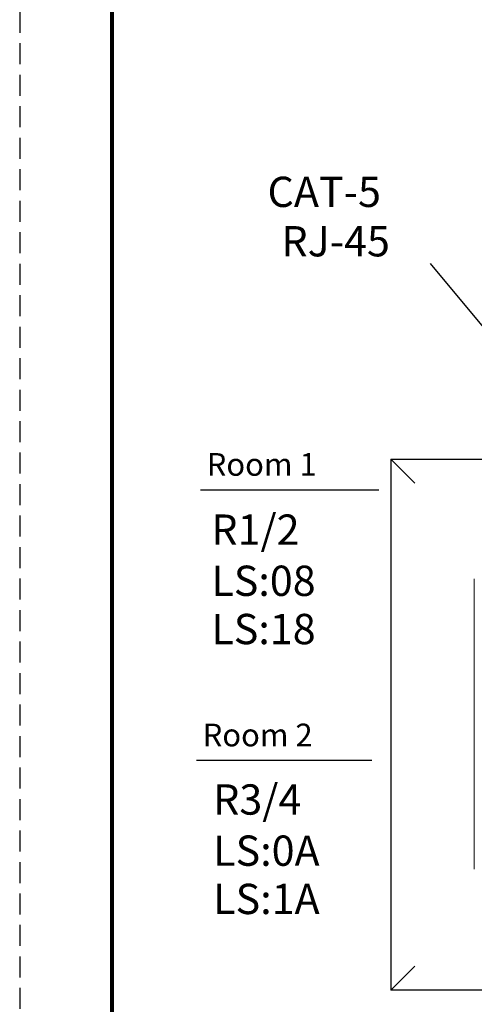
# Model space of a CAD drawing. Units: inches. Extents: x 335 to 467, y 148 to 212.
# Drawn here: x 335 to 341, y 183 to 195 of the extents above; entities that cross this region are included whole.
import ezdxf

# ---------------------------------------------------------------- set-up
doc = ezdxf.new("R2010")
doc.units = ezdxf.units.IN
doc.header["$MEASUREMENT"] = 0
doc.linetypes.add('HIDDEN', pattern=[0.375, 0.25, -0.125])
for name, color, linetype in [('1', 7, 'Continuous'), ('DIM', 6, 'Continuous'), ('PLATE', 1, 'Continuous'), ('Title block', 7, 'Continuous'), ('TXT', 7, 'Continuous')]:
    doc.layers.add(name, color=color, linetype=linetype)
doc.layers.add('Print Border', color=6, linetype='HIDDEN', plot=False)
doc.styles.add('SIMPLEX', font='SIMPLEX')
doc.dimstyles.get("Standard").update_dxf_attribs({"dimtxt": 0.18, "dimasz": 0.18, "dimexe": 0.18, "dimexo": 0.0625, "dimgap": 0.09, "dimtad": 0, "dimtih": 1, "dimtoh": 1, "dimdec": 4, "dimzin": 0, "dimdsep": 46, "dimtxsty": 'Standard', "dimcen": 0.09, "dimadec": 0, "dimazin": 0, "dimtfac": 1, "dimtdec": 4, "dimtofl": 0, "dimtmove": 0, "dimatfit": 3, "dimfxl": 1, "dimtolj": 1, "dimtzin": 0, "dimarcsym": 0})

msp = doc.modelspace()

# ---------------------------------------------------------------- linework, layer by layer
at = {"color": 7, "linetype": 'Continuous', "lineweight": 5}
msp.add_line((340.6155433802271, 188.2430114484007), (340.6155433802271, 184.784778776947), dxfattribs=at)
at = {"layer": '1', "color": 4}
msp.add_line((337.3514963040392, 189.3050517174895), (339.4790601559334, 189.3050517174895), dxfattribs=at)
at = {"layer": '1', "color": 3}
msp.add_line((337.3050300182344, 186.08255402955), (339.3940277580097, 186.08255402955), dxfattribs=at)
at = {"layer": 'DIM', "color": 0, "linetype": 'Continuous', "lineweight": 5}
for p, q in [((339.9081380459357, 189.3843676398422), (339.6205171623897, 189.6699878849343)), ((339.9081380459357, 183.6306199231751), (339.6205171623897, 183.344372087739))]:
    msp.add_line(p, q, dxfattribs=at)
at = {"layer": 'PLATE', "color": 0, "linetype": 'Continuous'}
for p, q in [((339.6205171623897, 189.6699878849343), (339.6205171623897, 183.344372087739)), ((339.6205171623897, 189.6699878849343), (343.3883629687373, 189.6699878849343)), ((343.3883629687373, 183.344372087739), (339.6205171623897, 183.344372087739))]:
    msp.add_line(p, q, dxfattribs=at)
at = {"layer": 'Print Border', "color": 6, "linetype": 'HIDDEN'}
msp.add_line((335.195390248265, 212.2459022647371), (335.195390248265, 171.8803453111355), dxfattribs=at)
at = {"layer": 'Title block', "lineweight": 80}
msp.add_line((336.2982643282728, 173.02712679144), (336.2982643282728, 211.2469947067375), dxfattribs=at)

# ---------------------------------------------------------------- texts
at = {"layer": 'TXT', "linetype": 'Continuous', "style": 'SIMPLEX'}
for s, height, p in [('CAT-5', 0.3607, (338.1501575142924, 192.6718137161083)), ('RJ-45', 0.3607, (338.31607024898, 192.0832308087129)), ('Room 1', 0.270525, (337.4251464739406, 189.4708363668499)), ('R1/2', 0.3607, (337.4803572211904, 188.6490978585223)), ('LS:08', 0.3607, (337.4803572211904, 188.0398031622883)), ('LS:18', 0.3607, (337.4803572211904, 187.4653253058393)), ('Room 2', 0.270525, (337.3772239156729, 186.2483386789102)), ('R3/4', 0.3607, (337.5021177460559, 185.435029051986)), ('LS:0A', 0.3607, (337.5021177460559, 184.8257343557523)), ('LS:1A', 0.3607, (337.5021177460559, 184.2512564993031))]:
    msp.add_text(s, height=height, dxfattribs=at).set_placement(p)

# ---------------------------------------------------------------- leaders
at = {"layer": '1', "color": 0}
msp.add_leader([(341.2807612252709, 190.5733740122589), (340.0913612589391, 191.9997953854131)], dimstyle='Standard', override={"dimasz": 0.35}, dxfattribs=at)

doc.saveas('drawing.dxf')
